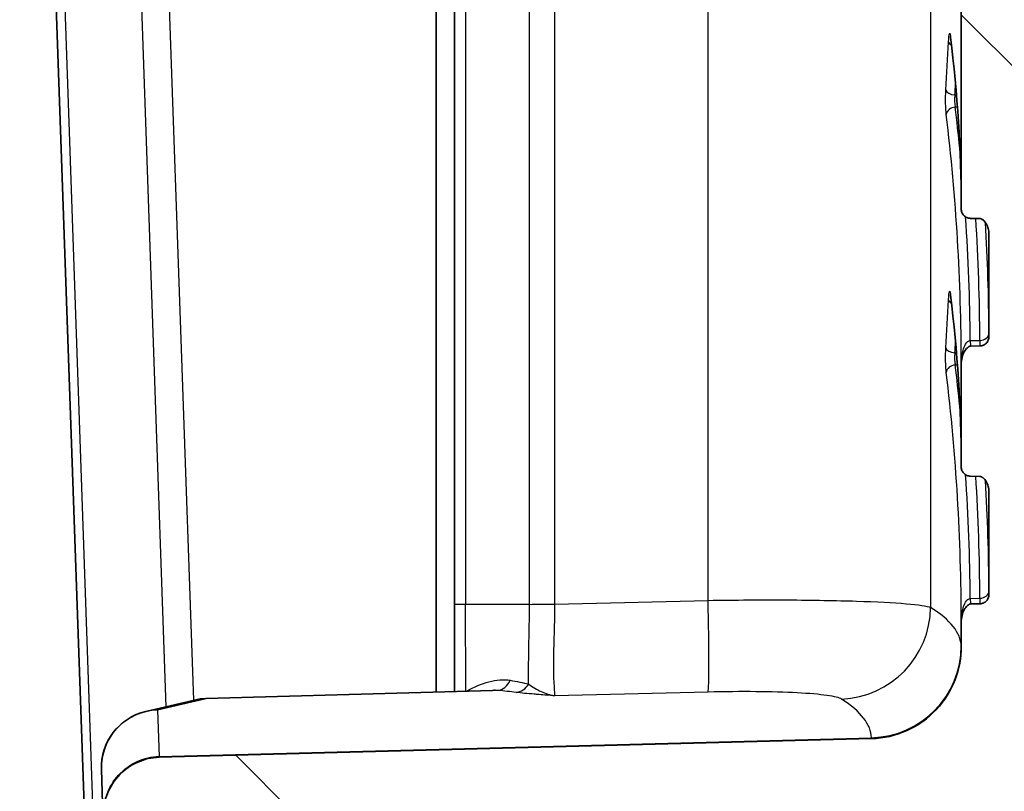
# Model space of a CAD drawing. Units: millimetres. Extents: x 36 to 2783, y 20 to 1284.
# Drawn here: x 1390 to 1403, y 155 to 166 of the extents above; entities that cross this region are included whole.
import ezdxf

# ---------------------------------------------------------------- set-up
doc = ezdxf.new("R2010")
doc.units = ezdxf.units.MM
doc.header["$LTSCALE"] = 2.5
doc.layers.get('Defpoints').update_dxf_attribs({"lineweight": 25})
for name, color, linetype, lineweight in [('Dimension (ISO)', 7, 'Continuous', 18), ('Dimension (ISO) @ 1', 7, 'Continuous', 18), ('Visible (ISO)', 7, 'Continuous', 35), ('Visible Narrow (ISO)', 7, 'Continuous', 25)]:
    doc.layers.add(name, color=color, linetype=linetype, lineweight=lineweight)
doc.layers.add('Hatch (ISO)', color=1, linetype='Continuous', lineweight=18, true_color=0xff0000)
doc.styles.add('Note Text (TK)', font='txt')
doc.dimstyles.new('Default - Method 1b (TK)', dxfattribs={"dimscale": 2.5, "dimtxt": 2.5, "dimasz": 2.5, "dimexe": 1, "dimexo": 1.5, "dimgap": 1, "dimtad": 1, "dimtoh": 1, "dimrnd": 1e-08, "dimdsep": 46, "dimtxsty": 'Note Text (TK)', "dimcen": 0.09, "dimdle": 5, "dimclrd": 100, "dimclre": 100, "dimclrt": 7, "dimadec": 1, "dimazin": 1, "dimtfac": 1, "dimtmove": 0, "dimatfit": 3, "dimfxl": 0, "dimtolj": 1, "dimlwd": -1, "dimlwe": -1, "dimarcsym": 0})

# ---------------------------------------------------------------- blocks, each defined once
blk = doc.blocks.new('*D30')
at = {"layer": 'Defpoints', "color": 0, "transparency": 16777216}
for p in [(1317.751, 223.822), (1442.85, 223.822), (1440.303, 93.922)]:
    blk.add_point(p, dxfattribs=at)
at = {"layer": 'Dimension (ISO)', "color": 100, "transparency": 16777216}
for p, q in [((1436.1, 223.822), (1313.251, 223.822)), ((1317.751, 105.172), (1317.751, 212.572)), ((1433.553, 93.922), (1313.251, 93.922))]:
    blk.add_line(p, q, dxfattribs=at)
for points in [[(1315.876, 212.572), (1319.626, 212.572), (1317.751, 223.822)], [(1315.876, 105.172), (1319.626, 105.172), (1317.751, 93.922)]]:
    blk.add_solid(points, dxfattribs=at)
at = {"layer": 'Dimension (ISO)', "color": 7, "transparency": 16777216, "insert": (1305.836, 70.566), "char_height": 11.25, "attachment_point": 4, "rotation": 90, "style": 'Note Text (TK)'}
blk.add_mtext('\\A1; \\fＭＳ Ｐゴシック|b0|i0;有効寸法 / Max dim. 129', dxfattribs=at)

msp = doc.modelspace()

# ---------------------------------------------------------------- hatches: boundary and pattern name
at = {"layer": 'Hatch (ISO)'}
h = msp.add_hatch(dxfattribs=at)
h.set_pattern_fill('ANSI31', color=256, scale=114.3, angle=90.0002, style=0)
h.set_pattern_definition([(135.0002, (958.5, -16), (-10.10275, -10.10283), [])])
edge = h.paths.add_edge_path()
edge.add_line((1403.288, 159.405), (1403.288, 157.993))
edge.add_spline(control_points=[(1403.288, 157.993), (1403.288, 157.978), (1403.285, 157.962), (1403.273, 157.932), (1403.265, 157.918), (1403.242, 157.894), (1403.228, 157.884), (1403.197, 157.871), (1403.181, 157.867), (1403.164, 157.867)], knot_values=[-0.019733, -0.019733, -0.019733, -0.019733, -0.015008, -0.015008, -0.010118, -0.010118, -0.005031, -0.005031, 0, 0, 0, 0], degree=3, periodic=0)
edge.add_line((1403.164, 157.867), (1403.033, 157.864))
edge.add_spline(control_points=[(1403.033, 157.864), (1403.031, 157.864), (1403.028, 157.863), (1403.019, 157.861), (1403.013, 157.858), (1403.006, 157.853), (1403.003, 157.851), (1402.989, 157.84), (1402.973, 157.826), (1402.944, 157.779), (1402.932, 157.753), (1402.917, 157.702), (1402.91, 157.67), (1402.907, 157.624), (1402.907, 157.617), (1402.907, 157.609)], knot_values=[-0.064834, -0.064834, -0.064834, -0.064834, -0.060813, -0.060813, -0.054737, -0.054737, -0.048609, -0.048609, -0.028089, -0.028089, -0.011827, -0.011827, 0, 0, 0.002163, 0.002163, 0.002163, 0.002163], degree=3, periodic=0)
edge.add_line((1402.907, 157.609), (1402.907, 157.277))
edge.add_spline(control_points=[(1402.907, 157.277), (1402.907, 157.122), (1402.878, 156.967), (1402.764, 156.67), (1402.677, 156.53), (1402.45, 156.287), (1402.311, 156.188), (1402.003, 156.05), (1401.838, 156.012), (1401.67, 156.008)], knot_values=[-0.196763, -0.196763, -0.196763, -0.196763, -0.150059, -0.150059, -0.101165, -0.101165, -0.050315, -0.050315, 0, 0, 0, 0], degree=3, periodic=0)
edge.add_line((1401.67, 156.008), (1391.854, 155.75))
edge.add_spline(control_points=[(1391.854, 155.75), (1391.753, 155.747), (1391.654, 155.725), (1391.468, 155.644), (1391.383, 155.585), (1391.235, 155.433), (1391.179, 155.343), (1391.103, 155.155), (1391.085, 155.06), (1391.081, 154.954), (1391.081, 154.934), (1391.082, 154.914)], knot_values=[-0.094395, -0.094395, -0.094395, -0.094395, -0.072392, -0.072392, -0.050033, -0.050033, -0.025839, -0.025839, 0, 0, 0.006019, 0.006019, 0.006019, 0.006019], degree=3, periodic=0)
edge.add_line((1391.082, 154.914), (1391.175, 152.256))
edge.add_spline(control_points=[(1391.175, 152.256), (1391.177, 152.194), (1391.186, 152.132), (1391.22, 152.01), (1391.245, 151.949), (1391.329, 151.802), (1391.398, 151.722), (1391.563, 151.593), (1391.658, 151.546), (1391.76, 151.518)], knot_values=[-0.101055, -0.101055, -0.101055, -0.101055, -0.082415, -0.082415, -0.062845, -0.062845, -0.031499, -0.031499, 0, 0, 0, 0], degree=3, periodic=0)
edge.add_line((1391.76, 151.518), (1395.726, 150.438))
edge.add_spline(control_points=[(1395.726, 150.438), (1395.759, 150.429), (1395.786, 150.414), (1395.838, 150.372), (1395.863, 150.343), (1395.895, 150.287), (1395.905, 150.263), (1395.92, 150.212), (1395.924, 150.185), (1395.926, 150.152), (1395.926, 150.146), (1395.926, 150.14)], knot_values=[-0.035779, -0.035779, -0.035779, -0.035779, -0.027193, -0.027193, -0.015938, -0.015938, -0.008127, -0.008127, 0, 0, 0.001827, 0.001827, 0.001827, 0.001827], degree=3, periodic=0)
edge.add_line((1395.926, 150.14), (1395.926, 141.956))
edge.add_line((1395.926, 141.956), (1397.196, 141.956))
edge.add_line((1397.196, 141.956), (1397.196, 151.1))
edge.add_line((1397.196, 151.1), (1404.181, 151.1))
edge.add_line((1404.181, 151.1), (1404.181, 141.956))
edge.add_line((1404.181, 141.956), (1405.197, 141.956))
edge.add_ellipse((1405.197, 141.702), major_axis=(0.254, 0), ratio=1, start_angle=0, end_angle=90, ccw=False)
edge.add_line((1405.451, 141.702), (1405.451, 139.495))
edge.add_ellipse((1407.483, 139.495), major_axis=(0, -2.032), ratio=1, start_angle=270, end_angle=315)
edge.add_line((1406.046, 138.058), (1410.936, 133.169))
edge.add_ellipse((1412.373, 134.605), major_axis=(1.437, -1.437), ratio=1, start_angle=270, end_angle=315)
edge.add_line((1412.373, 132.573), (1418.63, 132.573))
edge.add_ellipse((1418.63, 134.605), major_axis=(2.032, 0), ratio=1, start_angle=270, end_angle=360)
edge.add_line((1420.662, 134.605), (1420.662, 141.003))
edge.add_ellipse((1420.408, 141.003), major_axis=(0, 0.254), ratio=1, start_angle=270, end_angle=315)
edge.add_line((1420.588, 141.182), (1417.587, 144.183))
edge.add_ellipse((1417.407, 144.003), major_axis=(-0.18, 0.18), ratio=1, start_angle=270, end_angle=315)
edge.add_line((1417.407, 144.257), (1416.497, 144.257))
edge.add_ellipse((1416.497, 144.003), major_axis=(-0.254, 0), ratio=1, start_angle=270, end_angle=360)
edge.add_line((1416.243, 144.003), (1416.243, 140.86))
edge.add_ellipse((1414.941, 140.86), major_axis=(0, -1.302), ratio=1, start_angle=0, end_angle=90, ccw=False)
edge.add_line((1414.941, 139.558), (1412.56, 139.558))
edge.add_ellipse((1412.56, 140.86), major_axis=(-1.302, 0), ratio=1, start_angle=0, end_angle=90, ccw=False)
edge.add_line((1411.258, 140.86), (1411.258, 155.025))
edge.add_ellipse((1414.433, 155.025), major_axis=(0, 3.175), ratio=1, start_angle=45, end_angle=90, ccw=False)
edge.add_line((1412.188, 157.27), (1418.25, 163.333))
edge.add_ellipse((1416.814, 164.77), major_axis=(1.437, 1.437), ratio=1, start_angle=270, end_angle=315)
edge.add_line((1418.846, 164.77), (1418.846, 174.045))
edge.add_ellipse((1416.814, 174.045), major_axis=(0, 2.032), ratio=1, start_angle=270, end_angle=335)
edge.add_line((1417.672, 175.887), (1414.294, 177.462))
edge.add_ellipse((1413.623, 176.023), major_axis=(0.671, 1.439), ratio=1, start_angle=0, end_angle=12.1914)
edge.add_line((1413.975, 177.571), (1413.975, 179.778))
edge.add_line((1413.975, 179.778), (1413.975, 181.56))
edge.add_line((1413.975, 181.56), (1413.975, 185.395))
edge.add_ellipse((1413.721, 185.395), major_axis=(0, 0.254), ratio=1, start_angle=270, end_angle=360)
edge.add_line((1413.721, 185.649), (1407.543, 185.649))
edge.add_ellipse((1407.543, 185.395), major_axis=(-0.254, 0), ratio=1, start_angle=270, end_angle=360)
edge.add_line((1407.289, 185.395), (1407.289, 174.595))
edge.add_ellipse((1406.527, 174.595), major_axis=(0, -0.762), ratio=1, start_angle=0, end_angle=90, ccw=False)
edge.add_line((1406.527, 173.833), (1402.061, 173.833))
edge.add_line((1402.061, 173.833), (1402.002, 177.237))
edge.add_ellipse((1400.415, 177.209), major_axis=(-0.028, 1.587), ratio=1, start_angle=270, end_angle=359)
edge.add_line((1400.415, 178.797), (1395.926, 178.797))
edge.add_line((1395.926, 178.797), (1395.926, 171.598))
edge.add_ellipse((1396.434, 171.598), major_axis=(0, -0.508), ratio=1, start_angle=270, end_angle=315)
edge.add_line((1396.075, 171.239), (1396.957, 170.357))
edge.add_ellipse((1397.316, 170.717), major_axis=(0.359, -0.359), ratio=1, start_angle=270, end_angle=313.5)
edge.add_line((1397.302, 170.209), (1399.815, 170.143))
edge.add_spline(control_points=[(1399.815, 170.143), (1400.204, 170.133), (1400.588, 170.051), (1401.324, 169.746), (1401.667, 169.519), (1402.26, 168.936), (1402.5, 168.582), (1402.824, 167.804), (1402.907, 167.388), (1402.907, 166.969)], knot_values=[-0.491937, -0.491937, -0.491937, -0.491937, -0.375148, -0.375148, -0.252914, -0.252914, -0.125789, -0.125789, 0, 0, 0, 0], degree=3, periodic=0)
edge.add_line((1402.907, 166.969), (1402.907, 163.309))
edge.add_line((1402.907, 163.309), (1402.907, 163.309))
edge.add_spline(control_points=[(1402.907, 163.309), (1402.907, 163.293), (1402.91, 163.277), (1402.922, 163.248), (1402.93, 163.234), (1402.953, 163.209), (1402.967, 163.2), (1402.998, 163.186), (1403.015, 163.182), (1403.031, 163.182)], knot_values=[-0.019727, -0.019727, -0.019727, -0.019727, -0.015024, -0.015024, -0.010138, -0.010138, -0.005043, -0.005043, 0, 0, 0, 0], degree=3, periodic=0)
edge.add_line((1403.031, 163.182), (1403.031, 163.181))
edge.add_line((1403.031, 163.181), (1403.161, 163.179))
edge.add_spline(control_points=[(1403.161, 163.179), (1403.163, 163.179), (1403.166, 163.178), (1403.17, 163.178), (1403.172, 163.177), (1403.178, 163.176), (1403.18, 163.175), (1403.187, 163.172), (1403.19, 163.17), (1403.195, 163.168), (1403.199, 163.165), (1403.213, 163.155), (1403.227, 163.143), (1403.254, 163.103), (1403.265, 163.081), (1403.279, 163.039), (1403.286, 163.013), (1403.288, 162.973), (1403.288, 162.967), (1403.288, 162.961)], knot_values=[-0.052836, -0.052836, -0.052836, -0.052836, -0.051832, -0.051832, -0.050709, -0.050709, -0.0494, -0.0494, -0.047278, -0.047278, -0.041911, -0.041911, -0.024189, -0.024189, -0.010084, -0.010084, 0, 0, 0.001842, 0.001842, 0.001842, 0.001842], degree=3, periodic=0)
edge.add_line((1403.288, 162.961), (1403.288, 161.549))
edge.add_spline(control_points=[(1403.288, 161.549), (1403.288, 161.534), (1403.285, 161.518), (1403.273, 161.488), (1403.265, 161.474), (1403.242, 161.45), (1403.228, 161.44), (1403.197, 161.427), (1403.181, 161.423), (1403.164, 161.423)], knot_values=[-0.019733, -0.019733, -0.019733, -0.019733, -0.015008, -0.015008, -0.010118, -0.010118, -0.005031, -0.005031, 0, 0, 0, 0], degree=3, periodic=0)
edge.add_line((1403.164, 161.423), (1403.033, 161.42))
edge.add_spline(control_points=[(1403.033, 161.42), (1403.031, 161.42), (1403.028, 161.419), (1403.019, 161.417), (1403.013, 161.414), (1403.006, 161.409), (1403.003, 161.407), (1402.989, 161.396), (1402.973, 161.382), (1402.944, 161.335), (1402.932, 161.309), (1402.917, 161.258), (1402.91, 161.226), (1402.907, 161.18), (1402.907, 161.173), (1402.907, 161.165)], knot_values=[-0.064834, -0.064834, -0.064834, -0.064834, -0.060813, -0.060813, -0.054737, -0.054737, -0.048609, -0.048609, -0.028089, -0.028089, -0.011827, -0.011827, 0, 0, 0.002163, 0.002163, 0.002163, 0.002163], degree=3, periodic=0)
edge.add_line((1402.907, 161.165), (1402.907, 159.753))
edge.add_line((1402.907, 159.753), (1402.907, 159.753))
edge.add_spline(control_points=[(1402.907, 159.753), (1402.907, 159.737), (1402.91, 159.721), (1402.922, 159.692), (1402.93, 159.678), (1402.953, 159.653), (1402.967, 159.644), (1402.998, 159.63), (1403.015, 159.626), (1403.031, 159.626)], knot_values=[-0.019727, -0.019727, -0.019727, -0.019727, -0.015024, -0.015024, -0.010138, -0.010138, -0.005043, -0.005043, 0, 0, 0, 0], degree=3, periodic=0)
edge.add_line((1403.031, 159.626), (1403.031, 159.625))
edge.add_line((1403.031, 159.625), (1403.161, 159.623))
edge.add_spline(control_points=[(1403.161, 159.623), (1403.163, 159.623), (1403.166, 159.622), (1403.17, 159.622), (1403.172, 159.621), (1403.178, 159.62), (1403.18, 159.619), (1403.187, 159.616), (1403.19, 159.614), (1403.195, 159.612), (1403.199, 159.609), (1403.213, 159.599), (1403.227, 159.587), (1403.254, 159.547), (1403.265, 159.525), (1403.279, 159.483), (1403.286, 159.457), (1403.288, 159.417), (1403.288, 159.411), (1403.288, 159.405)], knot_values=[-0.052836, -0.052836, -0.052836, -0.052836, -0.051832, -0.051832, -0.050709, -0.050709, -0.0494, -0.0494, -0.047278, -0.047278, -0.041911, -0.041911, -0.024189, -0.024189, -0.010084, -0.010084, 0, 0, 0.001842, 0.001842, 0.001842, 0.001842], degree=3, periodic=0)
edge = h.paths.add_edge_path(flags=0)
edge.add_ellipse((1408.463, 161.101), major_axis=(0, -2.508), ratio=1, start_angle=270, end_angle=450)
edge.add_line((1410.972, 161.101), (1410.972, 167.959))
edge.add_ellipse((1408.463, 167.959), major_axis=(0, 2.508), ratio=1, start_angle=270, end_angle=450)
edge.add_line((1405.955, 167.959), (1405.955, 161.101))
h = msp.add_hatch(dxfattribs=at)
h.set_pattern_fill('ANSI31', color=256, scale=114.3, angle=15, style=0)
h.set_pattern_definition([(60, (958.5, -16), (-12.37334, 7.14375), [])])
edge = h.paths.add_edge_path()
edge.add_spline(control_points=[(1391.373, 138.527), (1391.363, 138.527), (1391.354, 138.526), (1391.334, 138.521), (1391.325, 138.518), (1391.301, 138.506), (1391.288, 138.496), (1391.266, 138.471), (1391.258, 138.456), (1391.247, 138.424), (1391.245, 138.407), (1391.246, 138.39)], knot_values=[-0.020939, -0.020939, -0.020939, -0.020939, -0.01807, -0.01807, -0.014987, -0.014987, -0.010073, -0.010073, -0.005028, -0.005028, 0, 0, 0, 0], degree=3, periodic=0)
edge.add_ellipse((1518.155, 147.753), major_axis=(9.363, -126.909), ratio=1, start_angle=270, end_angle=270.39776)
edge.add_line((1391.314, 137.51), (1391.314, 137.51))
edge.add_line((1391.314, 137.51), (1391.61, 137.003))
edge.add_line((1391.61, 137.003), (1391.611, 137.003))
edge.add_ellipse((1518.155, 147.753), major_axis=(10.75, -126.544), ratio=1, start_angle=270, end_angle=271.03599)
edge.add_line((1391.826, 134.717), (1391.712, 134.717))
edge.add_spline(control_points=[(1391.712, 134.717), (1391.701, 134.717), (1391.691, 134.716), (1391.671, 134.711), (1391.661, 134.707), (1391.637, 134.694), (1391.624, 134.683), (1391.603, 134.657), (1391.595, 134.642), (1391.585, 134.61), (1391.584, 134.593), (1391.585, 134.577)], knot_values=[-0.021322, -0.021322, -0.021322, -0.021322, -0.018278, -0.018278, -0.014993, -0.014993, -0.010071, -0.010071, -0.005027, -0.005027, 0, 0, 0, 0], degree=3, periodic=0)
edge.add_ellipse((1518.155, 147.753), major_axis=(13.176, -126.57), ratio=1, start_angle=270, end_angle=270.3978)
edge.add_line((1391.68, 133.698), (1391.68, 133.698))
edge.add_line((1391.68, 133.698), (1391.991, 133.193))
edge.add_line((1391.991, 133.193), (1391.993, 133.193))
edge.add_ellipse((1518.155, 147.753), major_axis=(14.56, -126.163), ratio=1, start_angle=270, end_angle=271.03945)
edge.add_line((1392.278, 130.907), (1392.166, 130.907))
edge.add_spline(control_points=[(1392.166, 130.907), (1392.156, 130.907), (1392.145, 130.905), (1392.123, 130.9), (1392.113, 130.895), (1392.088, 130.881), (1392.076, 130.87), (1392.056, 130.844), (1392.048, 130.829), (1392.039, 130.796), (1392.038, 130.779), (1392.041, 130.763)], knot_values=[-0.021707, -0.021707, -0.021707, -0.021707, -0.018489, -0.018489, -0.014999, -0.014999, -0.01007, -0.01007, -0.005026, -0.005026, 0, 0, 0, 0], degree=3, periodic=0)
edge.add_ellipse((1518.155, 147.753), major_axis=(16.99, -126.115), ratio=1, start_angle=270, end_angle=270.39842)
edge.add_line((1392.162, 129.886), (1392.162, 129.886))
edge.add_line((1392.162, 129.886), (1392.488, 129.383))
edge.add_line((1392.488, 129.383), (1392.491, 129.383))
edge.add_ellipse((1518.155, 147.753), major_axis=(18.37, -125.664), ratio=1, start_angle=270, end_angle=271.46529)
edge.add_line((1393.002, 126.176), (1394.467, 121.384))
edge.add_ellipse((1395.438, 121.681), major_axis=(-0.972, -0.297), ratio=1, start_angle=0, end_angle=72.4997)
edge.add_line((1395.429, 120.665), (1397.72, 120.645))
edge.add_ellipse((1397.733, 122.233), major_axis=(1.587, -0.014), ratio=1, start_angle=270, end_angle=353.5143)
edge.add_ellipse((1398.521, 122.136), major_axis=(0.097, 0.788), ratio=1, start_angle=270, end_angle=321.9841)
edge.add_line((1399.083, 122.697), (1399.083, 122.697))
edge.add_line((1399.083, 122.697), (1397.915, 123.865))
edge.add_line((1397.915, 123.865), (1397.915, 123.865))
edge.add_ellipse((1397.556, 123.506), major_axis=(-0.359, 0.359), ratio=1, start_angle=270, end_angle=307.931)
edge.add_ellipse((1397.665, 124.388), major_axis=(-0.378, 0.047), ratio=1, start_angle=24.073, end_angle=90, ccw=False)
edge.add_line((1397.301, 124.277), (1396.468, 126.999))
edge.add_ellipse((1518.155, 147.753), major_axis=(-20.754, 121.687), ratio=1, start_angle=88.16751, end_angle=90, ccw=False)
edge.add_ellipse((1396.653, 131.01), major_axis=(-0.108, 0.786), ratio=1, start_angle=352.6539, end_angle=450, ccw=False)
edge.add_line((1396.646, 131.803), (1404.41, 131.871))
edge.add_ellipse((1404.403, 132.665), major_axis=(0.794, 0.007), ratio=1, start_angle=270, end_angle=359.5)
edge.add_line((1405.197, 132.665), (1405.197, 133.744))
edge.add_line((1405.197, 133.744), (1395.672, 133.828))
edge.add_line((1395.672, 133.828), (1395.672, 143.226))
edge.add_line((1395.672, 143.226), (1392.855, 143.152))
edge.add_ellipse((1392.868, 142.644), major_axis=(-0.508, -0.013), ratio=1, start_angle=270, end_angle=319.8098)
edge.add_line((1392.472, 142.962), (1391.429, 141.66))
edge.add_ellipse((1391.826, 141.342), major_axis=(-0.318, -0.397), ratio=1, start_angle=270, end_angle=311.5952)
edge.add_ellipse((1518.155, 147.753), major_axis=(6.436, -126.837), ratio=1, start_angle=270, end_angle=271.26109)
edge.add_line((1391.491, 138.527), (1391.373, 138.527))
edge = h.paths.add_edge_path()
edge.add_line((1390.309, 172.918), (1391.37, 171.67))
edge.add_ellipse((1391.757, 171.999), major_axis=(0.329, -0.387), ratio=1, start_angle=270, end_angle=318.138)
edge.add_line((1391.744, 171.491), (1395.672, 171.388))
edge.add_line((1395.672, 171.388), (1395.672, 178.966))
edge.add_ellipse((1396.442, 176.28), major_axis=(2.686, 0.769), ratio=1, start_angle=77.0149, end_angle=90, ccw=False)
edge.add_line((1396.295, 179.071), (1406.643, 179.613))
edge.add_ellipse((1406.623, 179.993), major_axis=(0.02, -0.38), ratio=1, start_angle=0, end_angle=85.5)
edge.add_line((1407.004, 179.983), (1407.088, 183.197))
edge.add_line((1407.088, 183.197), (1396.109, 182.622))
edge.add_ellipse((1396.441, 176.28), major_axis=(-6.341, -0.332), ratio=1, start_angle=270, end_angle=358.234)
edge.add_spline(control_points=[(1390.093, 176.144), (1390.096, 175.985), (1390.1, 175.826), (1390.109, 175.511), (1390.114, 175.356), (1390.119, 175.2)], knot_values=[-0.094377, -0.094377, -0.094377, -0.094377, -0.046657, -0.046657, 0, 0, 0, 0], degree=3, periodic=0)
edge.add_line((1390.119, 175.2), (1390.188, 173.23))
edge.add_ellipse((1390.696, 173.247), major_axis=(0.018, -0.508), ratio=1, start_angle=270, end_angle=308.362)

# ---------------------------------------------------------------- linework, layer by layer
at = {"layer": 'Visible (ISO)'}
for p, q in [((1391.085, 147.552), (1390.361, 168.27)), ((1395.672, 168.214), (1395.672, 156.651)), ((1395.926, 157.859), (1395.926, 168.206)), ((1402.907, 166.969), (1402.907, 163.309)), ((1402.907, 163.309), (1402.907, 163.347)), ((1403.031, 163.181), (1403.161, 163.179)), ((1403.288, 162.961), (1403.288, 161.549)), ((1403.164, 161.423), (1403.033, 161.42)), ((1402.907, 161.165), (1402.907, 159.753)), ((1402.907, 159.753), (1402.907, 159.791)), ((1403.031, 159.625), (1403.161, 159.623)), ((1403.288, 159.405), (1403.288, 157.993)), ((1403.164, 157.867), (1403.033, 157.864)), ((1402.907, 157.609), (1402.907, 157.277)), ((1396.45, 156.673), (1392.5, 156.56)), ((1391.67, 156.382), (1392.341, 156.54)), ((1401.67, 156.008), (1391.854, 155.75)), ((1391.082, 154.914), (1391.059, 155.582))]:
    msp.add_line(p, q, dxfattribs=at)
for centre, start, end in [((1392.523, 155.767), 91.6369, 103.2219), ((1391.852, 155.609), 103.2219, 182)]:
    msp.add_arc(centre, 0.794, start, end, dxfattribs=at)
for points, knots in [([(1402.759, 165.679), (1402.759, 165.682), (1402.758, 165.685), (1402.758, 165.689), (1402.757, 165.69), (1402.757, 165.691), (1402.757, 165.691), (1402.757, 165.691)], [0, 0, 0, 0, 0.002479713, 0.002479713, 0.004806881, 0.004806881, 0.005174254, 0.005174254, 0.005174254, 0.005174254]), ([(1402.907, 163.309), (1402.907, 163.293), (1402.91, 163.277), (1402.922, 163.248), (1402.93, 163.234), (1402.953, 163.209), (1402.967, 163.2), (1402.998, 163.186), (1403.015, 163.182), (1403.031, 163.182)], [-0.01972717, -0.01972717, -0.01972717, -0.01972717, -0.01502419, -0.01502419, -0.0101379, -0.0101379, -0.00504331, -0.00504331, 0, 0, 0, 0]), ([(1403.161, 163.179), (1403.163, 163.179), (1403.166, 163.178), (1403.17, 163.178), (1403.172, 163.177), (1403.178, 163.176), (1403.18, 163.175), (1403.187, 163.172), (1403.19, 163.17), (1403.195, 163.168), (1403.199, 163.165), (1403.213, 163.155), (1403.227, 163.143), (1403.254, 163.103), (1403.265, 163.081), (1403.279, 163.039), (1403.286, 163.013), (1403.288, 162.973), (1403.288, 162.967), (1403.288, 162.961)], [-0.05283597, -0.05283597, -0.05283597, -0.05283597, -0.05183248, -0.05183248, -0.05070859, -0.05070859, -0.04940034, -0.04940034, -0.04727771, -0.04727771, -0.0419115, -0.0419115, -0.02418903, -0.02418903, -0.01008376, -0.01008376, 0, 0, 0.00184156, 0.00184156, 0.00184156, 0.00184156]), ([(1402.759, 162.123), (1402.759, 162.126), (1402.758, 162.129), (1402.758, 162.133), (1402.757, 162.134), (1402.757, 162.135), (1402.757, 162.135), (1402.757, 162.135)], [0, 0, 0, 0, 0.002479713, 0.002479713, 0.004806881, 0.004806881, 0.005174255, 0.005174255, 0.005174255, 0.005174255]), ([(1403.288, 161.549), (1403.288, 161.534), (1403.285, 161.518), (1403.273, 161.488), (1403.265, 161.474), (1403.242, 161.45), (1403.228, 161.44), (1403.197, 161.427), (1403.181, 161.423), (1403.164, 161.423)], [-0.01973331, -0.01973331, -0.01973331, -0.01973331, -0.01500792, -0.01500792, -0.01011757, -0.01011757, -0.00503141, -0.00503141, 0, 0, 0, 0]), ([(1403.033, 161.42), (1403.031, 161.42), (1403.028, 161.419), (1403.019, 161.417), (1403.013, 161.414), (1403.006, 161.409), (1403.003, 161.407), (1402.989, 161.396), (1402.973, 161.382), (1402.944, 161.335), (1402.932, 161.309), (1402.917, 161.258), (1402.91, 161.226), (1402.907, 161.18), (1402.907, 161.173), (1402.907, 161.165)], [-0.06483393, -0.06483393, -0.06483393, -0.06483393, -0.06081284, -0.06081284, -0.05473691, -0.05473691, -0.04860872, -0.04860872, -0.02808894, -0.02808894, -0.0118271, -0.0118271, 0, 0, 0.00216279, 0.00216279, 0.00216279, 0.00216279]), ([(1402.907, 159.753), (1402.907, 159.737), (1402.91, 159.721), (1402.922, 159.692), (1402.93, 159.678), (1402.953, 159.653), (1402.967, 159.644), (1402.998, 159.63), (1403.015, 159.626), (1403.031, 159.626)], [-0.01972717, -0.01972717, -0.01972717, -0.01972717, -0.01502419, -0.01502419, -0.0101379, -0.0101379, -0.00504331, -0.00504331, 0, 0, 0, 0]), ([(1403.161, 159.623), (1403.163, 159.623), (1403.166, 159.622), (1403.17, 159.622), (1403.172, 159.621), (1403.178, 159.62), (1403.18, 159.619), (1403.187, 159.616), (1403.19, 159.614), (1403.195, 159.612), (1403.199, 159.609), (1403.213, 159.599), (1403.227, 159.587), (1403.254, 159.547), (1403.265, 159.525), (1403.279, 159.483), (1403.286, 159.457), (1403.288, 159.417), (1403.288, 159.411), (1403.288, 159.405)], [-0.05283597, -0.05283597, -0.05283597, -0.05283597, -0.05183248, -0.05183248, -0.05070859, -0.05070859, -0.04940034, -0.04940034, -0.04727771, -0.04727771, -0.0419115, -0.0419115, -0.02418903, -0.02418903, -0.01008376, -0.01008376, 0, 0, 0.00184156, 0.00184156, 0.00184156, 0.00184156]), ([(1403.288, 157.993), (1403.288, 157.978), (1403.285, 157.962), (1403.273, 157.932), (1403.265, 157.918), (1403.242, 157.894), (1403.228, 157.884), (1403.197, 157.871), (1403.181, 157.867), (1403.164, 157.867)], [-0.01973331, -0.01973331, -0.01973331, -0.01973331, -0.01500792, -0.01500792, -0.01011757, -0.01011757, -0.00503141, -0.00503141, 0, 0, 0, 0]), ([(1403.033, 157.864), (1403.031, 157.864), (1403.028, 157.863), (1403.019, 157.861), (1403.013, 157.858), (1403.006, 157.853), (1403.003, 157.851), (1402.989, 157.84), (1402.973, 157.826), (1402.944, 157.779), (1402.932, 157.753), (1402.917, 157.702), (1402.91, 157.67), (1402.907, 157.624), (1402.907, 157.617), (1402.907, 157.609)], [-0.06483393, -0.06483393, -0.06483393, -0.06483393, -0.06081284, -0.06081284, -0.05473691, -0.05473691, -0.04860872, -0.04860872, -0.02808894, -0.02808894, -0.0118271, -0.0118271, 0, 0, 0.00216279, 0.00216279, 0.00216279, 0.00216279]), ([(1402.907, 157.277), (1402.907, 157.122), (1402.878, 156.967), (1402.764, 156.67), (1402.677, 156.53), (1402.45, 156.287), (1402.311, 156.188), (1402.003, 156.05), (1401.838, 156.012), (1401.67, 156.008)], [-0.1967634, -0.1967634, -0.1967634, -0.1967634, -0.1500588, -0.1500588, -0.101165, -0.101165, -0.0503152, -0.0503152, 0, 0, 0, 0]), ([(1391.854, 155.75), (1391.753, 155.747), (1391.654, 155.725), (1391.468, 155.644), (1391.383, 155.585), (1391.235, 155.433), (1391.179, 155.343), (1391.103, 155.155), (1391.085, 155.06), (1391.081, 154.954), (1391.081, 154.934), (1391.082, 154.914)], [-0.0943948, -0.0943948, -0.0943948, -0.0943948, -0.0723921, -0.0723921, -0.0500333, -0.0500333, -0.0258387, -0.0258387, 0, 0, 0.0060187, 0.0060187, 0.0060187, 0.0060187])]:
    msp.add_open_spline(points, degree=3, knots=knots, dxfattribs=at)
for points in [[(1402.907, 163.347), (1402.904, 164.125), (1402.854, 164.903), (1402.759, 165.679)], [(1402.907, 159.791), (1402.904, 160.569), (1402.854, 161.347), (1402.759, 162.123)], [(1395.926, 156.659), (1395.926, 157.029), (1395.926, 157.439), (1395.926, 157.859)]]:
    msp.add_open_spline(points, degree=3, dxfattribs=at)
at = {"layer": 'Visible Narrow (ISO)'}
for p, q in [((1390.478, 168.275), (1391.201, 147.552)), ((1391.951, 156.448), (1391.537, 168.313)), ((1391.916, 168.312), (1392.327, 156.536)), ((1396.075, 168.214), (1396.075, 157.858)), ((1396.957, 157.859), (1396.957, 168.216)), ((1397.302, 168.214), (1397.302, 157.863)), ((1399.419, 157.914), (1399.419, 168.201)), ((1402.484, 166.979), (1402.484, 157.817)), ((1402.819, 164.884), (1402.84, 164.884)), ((1402.854, 164.715), (1402.824, 164.715)), ((1403.031, 161.496), (1403.163, 161.499)), ((1403.031, 161.496), (1403.033, 161.42)), ((1402.819, 161.328), (1402.84, 161.328)), ((1402.854, 161.159), (1402.824, 161.159)), ((1403.031, 157.94), (1403.163, 157.943)), ((1403.031, 157.94), (1403.033, 157.864)), ((1396.957, 157.859), (1396.074, 157.858)), ((1397.303, 157.863), (1399.419, 157.914)), ((1402.907, 157.277), (1402.907, 157.285)), ((1396.518, 156.672), (1392.502, 156.557)), ((1399.419, 156.649), (1397.302, 156.599)), ((1392.502, 156.557), (1391.831, 156.4)), ((1391.831, 156.4), (1391.853, 155.762)), ((1391.853, 155.762), (1401.67, 156.02)), ((1401.67, 156.02), (1401.67, 156.008)), ((1391.853, 155.762), (1391.854, 155.75))]:
    msp.add_line(p, q, dxfattribs=at)
for centre, major_axis, ratio, start_param, end_param in [((1402.885, 165.694), (-0.126, -0.015), 0.846222, 6.139318, 6.283186), ((1332.22, 163.268), (70.687, -0.007), 0.530934, 0.002283, 0.064873), ((1222.916, 172.369), (179.99, -0.034), 0.848582, 6.234825, 6.239169), ((1402.857, 165.614), (-0.127, 0.007), 0.529501, 0.098312, 0.868244), ((1223.241, 172.301), (179.79, -0.034), 0.847988, 6.234737, 6.235742), ((1402.821, 164.951), (-0.127, 0.007), 0.529394, 0.107945, 1.583684), ((1402.827, 164.614), (-0.126, -0.015), 0.797548, 4.63403, 6.133157), ((1364.258, 161.702), (38.747, -1.669), 0.859852, 0.123387, 0.140509), ((1343.187, 160.838), (-59.718, -0.633), 0.69442, 3.134231, 3.2175), ((1364.258, 161.702), (38.747, -1.669), 0.859852, 0.043884, 0.095018), ((1344.388, 161.12), (-58.774, -0.518), 0.700052, 3.138211, 3.179082), ((1344.377, 161.222), (58.91, 0.515), 0.698356, 6.279864, 6.316862), ((1402.885, 162.138), (-0.126, -0.015), 0.846222, 6.139318, 6.283186), ((1332.22, 159.712), (70.687, -0.007), 0.530934, 0.002283, 0.064873), ((1222.916, 168.813), (179.99, -0.034), 0.848582, 6.234825, 6.239169), ((1402.857, 162.058), (-0.127, 0.007), 0.529501, 0.098312, 0.868244), ((1403.161, 161.6), (0.127, 0.001), 0.799604, 4.726662, 6.278211), ((1223.241, 168.745), (179.79, -0.034), 0.847988, 6.234737, 6.235743), ((1402.821, 161.395), (-0.127, 0.007), 0.529394, 0.107945, 1.583684), ((1402.827, 161.058), (-0.126, -0.015), 0.797548, 4.63403, 6.133157), ((1343.187, 157.282), (-59.718, -0.633), 0.69442, 3.134231, 3.2175), ((1364.258, 158.146), (38.747, -1.669), 0.859852, 0.123387, 0.140509), ((1364.258, 158.146), (38.747, -1.669), 0.859852, 0.043884, 0.095018), ((1344.388, 157.564), (-58.774, -0.518), 0.700052, 3.138211, 3.179082), ((1344.377, 157.666), (58.91, 0.515), 0.698356, 6.279864, 6.316862), ((1403.161, 158.044), (0.127, 0.001), 0.799604, 4.726662, 6.278211), ((1399.385, 157.914), (0.03, -1.27), 0.026169, 0.087266, 1.570168), ((1401.225, 157.817), (0.69, 1.066), 0.988246, 3.748, 5.281609), ((1351.795, 155.971), (51.112, 1.308), 0.084963, 0.001155, 0.126557), ((1401.637, 157.285), (1.269, 0.049), 0.996197, 4.700393, 6.244717), ((1396.511, 156.925), (-0.024, -0.253), 0.806716, 0.147976, 1.186153), ((1396.766, 156.898), (-0.031, -0.252), 0.863629, 0.173697, 1.104236), ((1392.523, 155.767), (-0.182, 0.773), 0.918438, 6.061108, 6.283185), ((1392.523, 155.767), (-0.023, 0.793), 0.026166, 6.195919, 6.283185), ((1364.279, 155.093), (-37.391, -0.922), 0.100558, 3.142968, 3.287765), ((1391.852, 155.609), (-0.793, -0.028), 0.996197, 4.703795, 6.283185), ((1391.852, 155.609), (-0.182, 0.773), 0.918438, 6.061108, 6.283185)]:
    msp.add_ellipse(centre, major_axis=major_axis, ratio=ratio, start_param=start_param, end_param=end_param, dxfattribs=at)
for points, knots in [([(1402.731, 165.614), (1402.734, 165.671), (1402.738, 165.712), (1402.749, 165.741), (1402.754, 165.73), (1402.759, 165.694)], [0, 0, 0, 0, 0.0001984356, 0.0001984356, 0.0003968713, 0.0003968713, 0.0003968713, 0.0003968713]), ([(1402.7, 164.614), (1402.696, 164.652), (1402.692, 164.708), (1402.69, 164.832), (1402.691, 164.897), (1402.694, 164.951)], [0, 0, 0, 0, 0.0001874362, 0.0001874362, 0.0003748724, 0.0003748724, 0.0003748724, 0.0003748724]), ([(1402.819, 164.884), (1402.818, 164.879), (1402.817, 164.874), (1402.817, 164.868), (1402.816, 164.855), (1402.815, 164.841), (1402.814, 164.827), (1402.814, 164.813), (1402.814, 164.799), (1402.815, 164.785), (1402.816, 164.771), (1402.817, 164.758), (1402.818, 164.746), (1402.82, 164.734), (1402.822, 164.724), (1402.824, 164.715)], [0, 0, 0, 0, 0.0000176148, 0.0000176148, 0.0000176148, 0.0000605722, 0.0000605722, 0.0000605722, 0.0001035955, 0.0001035955, 0.0001035955, 0.00014692, 0.00014692, 0.00014692, 0.0001904695, 0.0001904695, 0.0001904695, 0.0001904695]), ([(1402.731, 162.058), (1402.734, 162.115), (1402.738, 162.156), (1402.749, 162.185), (1402.754, 162.174), (1402.759, 162.138)], [0, 0, 0, 0, 0.0001984356, 0.0001984356, 0.0003968713, 0.0003968713, 0.0003968713, 0.0003968713]), ([(1403.288, 161.549), (1403.288, 161.549), (1403.288, 161.549), (1403.288, 161.55), (1403.288, 161.567), (1403.288, 161.6)], [0.0001636746, 0.0001636746, 0.0001636746, 0.0001636746, 0.0001638413, 0.0001638413, 0.0003276826, 0.0003276826, 0.0003276826, 0.0003276826]), ([(1402.907, 161.165), (1402.907, 161.204), (1402.909, 161.241), (1402.915, 161.28), (1402.918, 161.302), (1402.922, 161.324), (1402.927, 161.345), (1402.93, 161.358), (1402.934, 161.371), (1402.938, 161.384), (1402.947, 161.412), (1402.959, 161.439), (1402.978, 161.464), (1402.988, 161.476), (1403, 161.488), (1403.016, 161.493), (1403.021, 161.495), (1403.026, 161.496), (1403.031, 161.496)], [-0.0000046661, -0.0000046661, -0.0000046661, -0.0000046661, 0.0001352168, 0.0001352168, 0.0001352168, 0.0002150904, 0.0002150904, 0.0002150904, 0.0002640176, 0.0002640176, 0.0002640176, 0.0003678253, 0.0003678253, 0.0003678253, 0.0004199664, 0.0004199664, 0.0004199664, 0.0004348469, 0.0004348469, 0.0004348469, 0.0004348469]), ([(1403.163, 161.499), (1403.163, 161.449), (1403.164, 161.423), (1403.164, 161.423), (1403.164, 161.423), (1403.164, 161.423)], [0, 0, 0, 0, 0.0002440711, 0.0002440711, 0.0002443198, 0.0002443198, 0.0002443198, 0.0002443198]), ([(1402.7, 161.058), (1402.696, 161.096), (1402.692, 161.152), (1402.69, 161.276), (1402.691, 161.341), (1402.694, 161.395)], [0, 0, 0, 0, 0.0001874362, 0.0001874362, 0.0003748724, 0.0003748724, 0.0003748724, 0.0003748724]), ([(1402.819, 161.328), (1402.818, 161.323), (1402.817, 161.318), (1402.817, 161.312), (1402.816, 161.299), (1402.815, 161.285), (1402.814, 161.271), (1402.814, 161.257), (1402.814, 161.243), (1402.815, 161.229), (1402.816, 161.215), (1402.817, 161.202), (1402.818, 161.19), (1402.82, 161.178), (1402.822, 161.168), (1402.824, 161.159)], [0, 0, 0, 0, 0.0000176148, 0.0000176148, 0.0000176148, 0.0000605722, 0.0000605722, 0.0000605722, 0.0001035955, 0.0001035955, 0.0001035955, 0.00014692, 0.00014692, 0.00014692, 0.0001904695, 0.0001904695, 0.0001904695, 0.0001904695]), ([(1399.419, 157.914), (1399.793, 157.92), (1400.166, 157.921), (1400.513, 157.92), (1400.861, 157.918), (1401.184, 157.912), (1401.462, 157.904), (1401.74, 157.895), (1401.973, 157.883), (1402.147, 157.868), (1402.321, 157.853), (1402.436, 157.836), (1402.484, 157.817)], [6.017496, 6.017496, 6.017496, 6.017496, 6.371368, 6.371368, 6.371368, 6.72524, 6.72524, 6.72524, 7.079112, 7.079112, 7.079112, 7.432985, 7.432985, 7.432985, 7.432985]), ([(1402.907, 157.609), (1402.907, 157.648), (1402.909, 157.685), (1402.915, 157.724), (1402.918, 157.746), (1402.922, 157.768), (1402.927, 157.789), (1402.93, 157.802), (1402.934, 157.815), (1402.938, 157.828), (1402.947, 157.856), (1402.959, 157.883), (1402.978, 157.908), (1402.988, 157.92), (1403, 157.932), (1403.016, 157.937), (1403.021, 157.939), (1403.026, 157.94), (1403.031, 157.94)], [-0.0000046661, -0.0000046661, -0.0000046661, -0.0000046661, 0.0001352168, 0.0001352168, 0.0001352168, 0.0002150904, 0.0002150904, 0.0002150904, 0.0002640176, 0.0002640176, 0.0002640176, 0.0003678253, 0.0003678253, 0.0003678253, 0.0004199664, 0.0004199664, 0.0004199664, 0.0004348469, 0.0004348469, 0.0004348469, 0.0004348469]), ([(1403.163, 157.943), (1403.163, 157.893), (1403.164, 157.867), (1403.164, 157.867), (1403.164, 157.867), (1403.164, 157.867)], [0, 0, 0, 0, 0.0002440711, 0.0002440711, 0.0002443198, 0.0002443198, 0.0002443198, 0.0002443198]), ([(1403.288, 157.993), (1403.288, 157.993), (1403.288, 157.993), (1403.288, 157.994), (1403.288, 158.011), (1403.288, 158.044)], [0.0001636746, 0.0001636746, 0.0001636746, 0.0001636746, 0.0001638413, 0.0001638413, 0.0003276826, 0.0003276826, 0.0003276826, 0.0003276826]), ([(1396.946, 156.761), (1396.944, 156.892), (1396.945, 157.061), (1396.948, 157.25), (1396.95, 157.344), (1396.952, 157.444), (1396.954, 157.546), (1396.956, 157.649), (1396.958, 157.753), (1396.957, 157.859)], [0.000206201, 0.000206201, 0.000206201, 0.000206201, 0.000840934, 0.000840934, 0.000840934, 0.001158301, 0.001158301, 0.001158301, 0.001475667, 0.001475667, 0.001475667, 0.001475667]), ([(1397.303, 157.863), (1397.303, 157.702), (1397.298, 157.546), (1397.294, 157.4), (1397.29, 157.254), (1397.287, 157.119), (1397.287, 157.004), (1397.288, 156.774), (1397.303, 156.626), (1397.302, 156.599)], [0.000000006, 0.000000006, 0.000000006, 0.000000006, 0.000474162, 0.000474162, 0.000474162, 0.000948324, 0.000948324, 0.000948324, 0.001896647, 0.001896647, 0.001896647, 0.001896647]), ([(1396.092, 156.663), (1396.195, 156.721), (1396.298, 156.764), (1396.503, 156.818), (1396.603, 156.828), (1396.691, 156.813)], [0.0000258471, 0.0000258471, 0.0000258471, 0.0000258471, 0.0004621403, 0.0004621403, 0.0009242806, 0.0009242806, 0.0009242806, 0.0009242806]), ([(1396.946, 156.761), (1396.999, 156.721), (1397.059, 156.685), (1397.181, 156.629), (1397.242, 156.609), (1397.302, 156.599)], [0, 0, 0, 0, 0.0004388005, 0.0004388005, 0.0008776009, 0.0008776009, 0.0008776009, 0.0008776009]), ([(1397.302, 156.599), (1397.232, 156.604), (1397.16, 156.609), (1397.09, 156.615), (1397.067, 156.617), (1397.044, 156.619), (1397.022, 156.62), (1396.976, 156.624), (1396.932, 156.628), (1396.89, 156.632), (1396.849, 156.636), (1396.809, 156.641), (1396.772, 156.645)], [-0.0000063764, -0.0000063764, -0.0000063764, -0.0000063764, 0.0003214022, 0.0003214022, 0.0003214022, 0.0004304515, 0.0004304515, 0.0004304515, 0.0006491808, 0.0006491808, 0.0006491808, 0.0008676999, 0.0008676999, 0.0008676999, 0.0008676999]), ([(1401.258, 156.553), (1401.229, 156.571), (1401.16, 156.589), (1401.056, 156.603), (1400.951, 156.618), (1400.812, 156.63), (1400.645, 156.639), (1400.478, 156.648), (1400.284, 156.653), (1400.075, 156.655), (1399.867, 156.657), (1399.643, 156.655), (1399.419, 156.649)], [5.133386, 5.133386, 5.133386, 5.133386, 5.487258, 5.487258, 5.487258, 5.84113, 5.84113, 5.84113, 6.195003, 6.195003, 6.195003, 6.548875, 6.548875, 6.548875, 6.548875]), ([(1391.082, 154.914), (1391.078, 155.022), (1391.095, 155.13), (1391.132, 155.231), (1391.169, 155.332), (1391.225, 155.426), (1391.296, 155.504), (1391.368, 155.583), (1391.455, 155.647), (1391.55, 155.691), (1391.645, 155.735), (1391.749, 155.759), (1391.853, 155.762)], [4.712389, 4.712389, 4.712389, 4.712389, 5.107237, 5.107237, 5.107237, 5.502084, 5.502084, 5.502084, 5.896932, 5.896932, 5.896932, 6.291779, 6.291779, 6.291779, 6.291779])]:
    msp.add_open_spline(points, degree=3, knots=knots, dxfattribs=at)
for points in [[(1396.073, 157.858), (1395.979, 157.858), (1395.926, 157.859), (1395.926, 157.859)], [(1396.073, 157.858), (1396.073, 157.435), (1396.074, 157.021), (1396.074, 156.663)], [(1396.957, 157.859), (1397.047, 157.863), (1397.173, 157.863), (1397.302, 157.863)], [(1396.691, 156.813), (1396.784, 156.796), (1396.87, 156.779), (1396.946, 156.761)], [(1396.518, 156.672), (1396.496, 156.674), (1396.473, 156.674), (1396.45, 156.673)], [(1396.772, 156.645), (1396.695, 156.655), (1396.609, 156.664), (1396.518, 156.672)]]:
    msp.add_open_spline(points, degree=3, dxfattribs=at)

# ---------------------------------------------------------------- dimensions: what is measured, and where the dimension line sits
at = {"layer": 'Dimension (ISO) @ 1', "color": 100, "true_color": 0x00ff3f}
dim = msp.add_linear_dim(base=(1317.751, 223.822), p1=(1440.303, 93.922), p2=(1442.85, 223.822), angle=90, text=' \\fＭＳ Ｐゴシック|b0|i0;有効寸法 / Max dim. 129', dimstyle='Default - Method 1b (TK)', override={"dimscale": 1, "dimtxt": 11.25, "dimasz": 11.25, "dimexe": 4.5, "dimexo": 6.75, "dimgap": 4.5, "dimtoh": 0, "dimdec": 2, "dimcen": 0.405, "dimtol": 0, "dimlim": 0, "dimtp": 0, "dimtm": 0, "dimtdec": 2, "dimtix": 0, "dimtofl": 0, "dimtmove": 0, "dimatfit": 1}, dxfattribs=at)
dim.commit()
dim.dimension.update_dxf_attribs({"geometry": '*D30', "text_midpoint": (1317.751, 158.872), "dimtype": 160})

doc.saveas('drawing.dxf')
